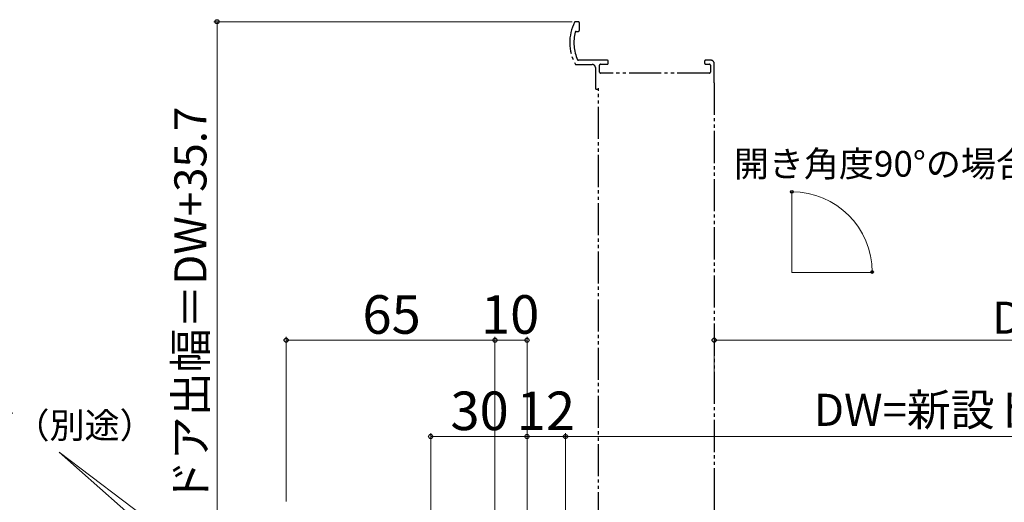
# Model space of a CAD drawing. Extents: x 0 to 1050, y 0 to 1583.
# Drawn here: x 218 to 525, y 256 to 407 of the extents above; entities that cross this region are included whole.
import ezdxf

# ---------------------------------------------------------------- set-up
doc = ezdxf.new("R2010")
doc.units = 0
doc.linetypes.add('YDIVIDE_1', pattern=[15, 10, -1, 1, -1, 1, -1])
doc.layers.get('0').update_dxf_attribs({"linetype": 'CONTINUOUS'})
for name, color, linetype, lineweight in [('YKK_11', 7, 'CONTINUOUS', 30), ('YKK_12', 2, 'CONTINUOUS', 13), ('YKK_13', 4, 'CONTINUOUS', 30), ('YKK_D', 6, 'CONTINUOUS', 13)]:
    doc.layers.add(name, color=color, linetype=linetype, lineweight=lineweight)
doc.styles.add('text-b', font='txt.shx', dxfattribs={"bigfont": 'extfont2.shx'})

msp = doc.modelspace()

# ---------------------------------------------------------------- linework, layer by layer
at = {"linetype": 'YDIVIDE_1', "lineweight": -2}
for p, q in [((392.35, 405.89), (391.43, 405.89)), ((392.65, 403.19), (392.65, 405.59)), ((391.67, 402.89), (392.35, 402.89)), ((391.59, 392.59), (396.65, 392.59)), ((401.35, 393.89), (392.39, 393.89)), ((399.25, 392.69), (401.35, 392.69)), ((401.65, 392.99), (401.65, 393.59)), ((431.65, 393.59), (431.65, 392.99)), ((433.65, 393.89), (431.95, 393.89)), ((431.95, 392.69), (433.15, 392.69)), ((434.65, 386.89), (434.65, 392.89)), ((397.65, 391.59), (397.65, 385.19)), ((398.95, 390.19), (398.95, 392.39)), ((433.15, 389.89), (399.25, 389.89)), ((433.45, 392.39), (433.45, 390.19)), ((397.95, 384.89), (398.35, 384.89))]:
    msp.add_line(p, q, dxfattribs=at)
for centre, radius, start, end in [((403.65, 399.39), 14, 153.0959, 208.3274), ((391.43, 405.59), 0.3, 90, 153.0959), ((392.35, 405.59), 0.3, 0, 90), ((403.65, 399.39), 12.7, 165.0448, 204.7939), ((391.67, 402.59), 0.3, 90, 165.0448), ((392.35, 403.19), 0.3, 270, 0), ((391.59, 392.89), 0.3, 208.3274, 270), ((392.39, 394.19), 0.3, 204.7939, 270), ((396.65, 391.59), 1, 0, 90), ((399.25, 392.39), 0.3, 90, 180), ((401.35, 393.59), 0.3, 0, 90), ((401.35, 392.99), 0.3, 270, 0), ((431.95, 393.59), 0.3, 90, 180), ((431.95, 392.99), 0.3, 180, 270), ((433.15, 392.39), 0.3, 0, 90), ((433.65, 392.89), 1, 0, 90), ((399.25, 390.19), 0.3, 180, 270), ((433.15, 390.19), 0.3, 270, 0), ((397.95, 385.19), 0.3, 180, 270), ((398.35, 385.19), 0.3, 270, 360)]:
    msp.add_arc(centre, radius, start, end, dxfattribs=at)
at = {"layer": 'YKK_11', "linetype": 'YDIVIDE_1'}
for p, q in [((398.65, 249.39), (398.65, 265.89)), ((434.65, 265.89), (434.65, 249.39))]:
    msp.add_line(p, q, dxfattribs=at)
at = {"layer": 'YKK_12', "ltscale": 1.5}
for q in [(458.83, 352.95), (484.03, 327.75)]:
    msp.add_line((458.83, 327.75), q, dxfattribs=at)
at = {"layer": 'YKK_13', "linetype": 'YDIVIDE_1'}
for p, q in [((434.65, 386.89), (434.65, 249.39)), ((398.65, 249.39), (398.65, 385.19))]:
    msp.add_line(p, q, dxfattribs=at)
at = {"layer": 'YKK_D'}
for p, q in [((390.43, 405.89), (278.83, 405.89)), ((279.83, 405.89), (279.83, 225.69)), ((301.35, 256.49), (301.35, 307.73)), ((366.35, 306.73), (301.35, 306.73)), ((366.35, 238.69), (366.35, 307.73)), ((366.35, 238.69), (366.35, 307.73)), ((366.35, 306.73), (376.35, 306.73)), ((376.35, 226.39), (376.35, 307.73)), ((434.65, 293.39), (434.65, 307.73)), ((434.65, 306.73), (660.35, 306.73)), ((346.35, 226.39), (346.35, 277.72)), ((376.35, 276.72), (346.35, 276.72)), ((376.35, 226.39), (376.35, 277.72)), ((376.35, 226.39), (376.35, 277.72)), ((388.35, 276.72), (376.35, 276.72)), ((388.35, 223.69), (388.35, 277.72)), ((388.35, 223.69), (388.35, 277.72)), ((388.35, 276.72), (670.35, 276.72)), ((342.92, 186.88), (230.63, 271.86)), ((295.08, 214.99), (230.63, 271.86))]:
    msp.add_line(p, q, dxfattribs=at)
at = {"layer": 'YKK_D', "linetype": 'ByBlock', "lineweight": -2}
for centre, radius in [((279.83, 405.89), 0.638), ((458.83, 352.94), 0.425), ((483.82, 327.95), 0.425), ((301.35, 306.73), 0.637), ((366.35, 306.73), 0.637), ((366.35, 306.73), 0.637), ((376.35, 306.73), 0.637), ((434.65, 306.73), 0.637), ((346.35, 276.72), 0.637), ((376.35, 276.72), 0.637), ((376.35, 276.72), 0.637), ((388.35, 276.72), 0.637), ((388.35, 276.72), 0.637)]:
    msp.add_circle(centre, radius, dxfattribs=at)
at = {"layer": 'YKK_D', "ltscale": 1.5}
msp.add_arc((458.83, 327.95), 24.99, 360, 90, dxfattribs=at)

# ---------------------------------------------------------------- texts
at = {"layer": 'YKK_D', "style": 'text-b'}
msp.add_text('ドア出幅＝DW+35.7', height=10, rotation=90, dxfattribs=at).set_placement((276.52, 255.76))
for s, height, p in [('開き角度90°の場合', 8, (440.75, 357.64)), ('65', 12, (325.09, 308.73)), ('10', 12, (362.01, 308.73)), ('DW-56.3', 10, (521.25, 308.73)), ('DW=新設ドア枠W-36', 10, (465.71, 280.03)), ('30', 12, (352.49, 278.72)), ('12', 12, (373.15, 278.72)), ('シーリング（別途）', 8, (162.16, 276.2))]:
    msp.add_text(s, height=height, dxfattribs=at).set_placement(p)

doc.saveas('drawing.dxf')
